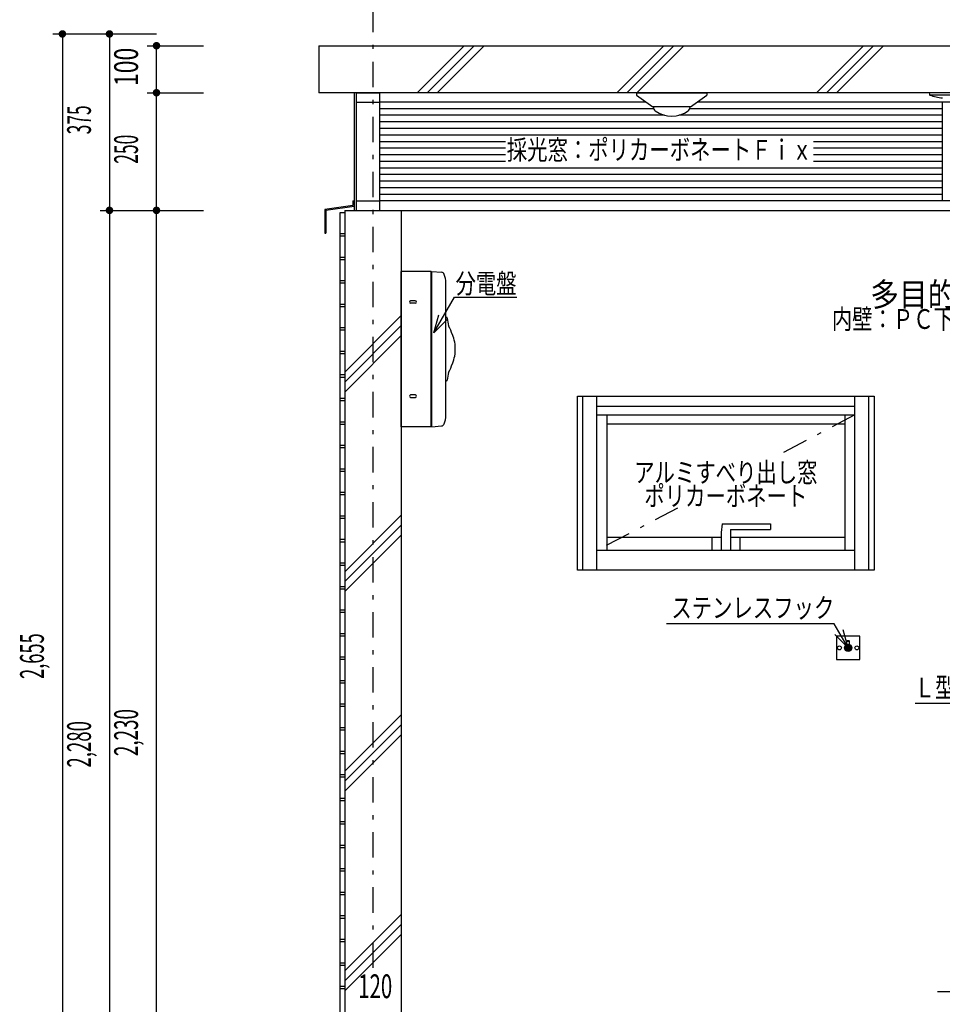
# Model space of a CAD drawing. Extents: x 0 to 35640, y 0 to 25200.
# Drawn here: x 19311 to 21272, y 17102 to 19195 of the extents above; entities that cross this region are included whole.
import ezdxf
from ezdxf.enums import TextEntityAlignment as Align

# ---------------------------------------------------------------- set-up
doc = ezdxf.new("R2010")
doc.units = 0
doc.header["$LTSCALE"] = 9
doc.linetypes.add('CENTER', pattern=[13, 6, -3, 1, -3])
for name, color, linetype in [('0-1躯体', 7, 'CONTINUOUS'), ('0-2仕上', 7, 'CONTINUOUS'), ('0-3建具', 7, 'CONTINUOUS'), ('0-4文字', 7, 'CONTINUOUS'), ('0-5寸法', 7, 'CONTINUOUS'), ('0-6配筋', 7, 'CONTINUOUS'), ('0-7ハッチ１', 7, 'CONTINUOUS'), ('0-8ハッチ２', 7, 'CONTINUOUS'), ('0-9屋根', 7, 'CONTINUOUS')]:
    doc.layers.add(name, color=color, linetype=linetype)
doc.styles.get("Standard").update_dxf_attribs({"font": 'simplex.shx', "bigfont": 'bigfont.shx'})

msp = doc.modelspace()

# ---------------------------------------------------------------- linework, layer by layer
at = {"layer": '0-1躯体', "color": 7, "linetype": 'Continuous'}
msp.add_line((20002, 18790), (20002, 16530), dxfattribs=at)
msp.add_lwpolyline([(20002, 18790), (20122, 18790), (20122, 16530)], dxfattribs=at)
at = {"layer": '0-2仕上', "color": 4, "linetype": 'Continuous'}
for p, q in [((20497, 18025), (20497, 18395)), ((20497, 18395), (21127, 18395)), ((20507.8, 18025), (20507.8, 18395)), ((20538, 18025), (20538, 18395)), ((21086, 18025), (21086, 18395)), ((21116.2, 18025), (21116.2, 18395)), ((21127, 18395), (21127, 18025)), ((20538, 18373.5), (21086, 18373.5)), ((20538, 18355), (21086, 18355)), ((20559, 18355), (20559, 18067)), ((20559, 18336), (21065, 18336)), ((21065, 18355), (21065, 18067)), ((20804, 18123.5), (20802, 18105.5)), ((20802, 18105.5), (20802, 18067)), ((20804, 18123.5), (20907, 18123.5)), ((20822, 18111.5), (20907, 18111.5)), ((20822, 18111.5), (20822, 18067)), ((20907, 18123.5), (20907, 18111.5)), ((20559, 18095.5), (20802, 18095.5)), ((20782, 18095.5), (20782, 18067)), ((20822, 18095.5), (21065, 18095.5)), ((20842, 18095.5), (20842, 18067)), ((21086, 18067), (20538, 18067)), ((21127, 18025), (20497, 18025))]:
    msp.add_line(p, q, dxfattribs=at)
at = {"layer": '0-2仕上', "color": 6, "linetype": 'CENTER'}
for p, q in [((21086, 18355), (20918.7, 18267.1)), ((20709.3, 18157), (20538, 18067))]:
    msp.add_line(p, q, dxfattribs=at)
at = {"layer": '0-3建具', "color": 4, "linetype": 'Continuous'}
for p, q in [((20622, 19040), (20772, 19040)), ((20622, 19040), (20622, 19035)), ((20622, 19035), (20657, 19010)), ((20737, 19010), (20772, 19035)), ((20772, 19040), (20772, 19035)), ((21244.5, 19040), (21244.6, 19036.8)), ((21245.2, 19035.4), (21348.8, 19035.4)), ((20737, 19010), (20657, 19010)), ((20658, 19010), (20658, 19009.7)), ((20736, 19010), (20736, 19009.7)), ((20122, 18330), (20122, 18660)), ((20186, 18660), (20122, 18660)), ((20186, 18330), (20186, 18660)), ((20187, 18330), (20187, 18660)), ((20187, 18660), (20207.9, 18658.3)), ((20217, 18353.8), (20217, 18636.2)), ((20152, 18597.5), (20142, 18597.5)), ((20152, 18592.5), (20142, 18592.5)), ((20218.5, 18562.4), (20217, 18562.4)), ((20218.5, 18427.6), (20217, 18427.6)), ((20152, 18397.5), (20142, 18397.5)), ((20142, 18392.5), (20152, 18392.5)), ((20186, 18330), (20122, 18330)), ((20187, 18330), (20207.9, 18331.7)), ((21097, 17885), (21047, 17885)), ((21074, 17875), (21075, 17874)), ((21097, 17835), (21097, 17885)), ((21069, 17867.4), (21069, 17874)), ((21075, 17867.4), (21075, 17874))]:
    msp.add_line(p, q, dxfattribs=at)
for points in [[(21047, 17885), (21047, 17835), (21097, 17835)], [(21074, 17875), (21070, 17875), (21069, 17874), (21075, 17874)]]:
    msp.add_lwpolyline(points, dxfattribs=at)
at = {"layer": '0-3建具', "color": 4, "linetype": 'Continuous', "const_width": 8}
msp.add_lwpolyline([(21068, 17860, 1), (21076, 17860, 1)], format="xyb", close=True, dxfattribs=at)
at = {"layer": '0-3建具', "color": 4, "linetype": 'Continuous'}
for centre, radius, start, end in [((21246.6, 19036.8), 2, 182, 249.5967), ((21281.8, 19131.5), 103, 249.5967, 264.66), ((20668, 19009.7), 10, 180, 233.0111), ((20726, 19009.7), 10, 306.9889, 0), ((20697, 19048.2), 58.2, 233.0111, 306.9889), ((20207.2, 18651.5), 6.8, 19.5039, 84.873), ((20156.5, 18633.5), 60.6, 2.5163, 19.504), ((20142, 18595), 2.5, 90, 270), ((20152, 18595), 2.5, 270, 90), ((20218.5, 18560.9), 1.5, 0, 90), ((20301.3, 18566.7), 81.5, 184.0544, 195.8827), ((20161.4, 18507.4), 71.7, 14.7, 31.012), ((20157.5, 18495), 79.6, 358.1461, 23.0141), ((20157.5, 18495), 79.6, 336.9859, 1.8539), ((20161.4, 18482.6), 71.7, 328.988, 345.3), ((20301.3, 18423.3), 81.5, 164.1173, 175.9456), ((20218.5, 18429.1), 1.5, 270, 0), ((20142, 18395), 2.5, 90, 270), ((20152, 18395), 2.5, 270, 90), ((20207.2, 18338.5), 6.8, 275.127, 340.496), ((20156.5, 18356.5), 60.6, 340.496, 357.4837)]:
    msp.add_arc(centre, radius, start, end, dxfattribs=at)
for centre, major_axis in [((21053.5, 17860), (4.25, 0)), ((21053.5, 17860), (4.2, 0)), ((21072, 17860), (8, 0)), ((21072, 17860), (2, 0)), ((21090.5, 17860), (4.25, 0)), ((21090.5, 17860), (4.2, 0))]:
    msp.add_ellipse(centre, major_axis=major_axis, ratio=0.9999, dxfattribs=at)
at = {"layer": '0-4文字', "color": 6, "linetype": 'Continuous'}
for p, q in [((20191.4, 18529.4), (20201.8, 18568)), ((20191.4, 18529.4), (20219.7, 18557.7)), ((21042.6, 17910.9), (20686.2, 17910.9)), ((21072, 17860), (21042.6, 17910.9)), ((21072, 17860), (21061.6, 17898.6)), ((21072, 17860), (21043.7, 17888.3)), ((21262, 17129.4), (21671.5, 17129.4))]:
    msp.add_line(p, q, dxfattribs=at)
for points in [[(20191.4, 18529.4), (20235.5, 18605.8), (20367.5, 18605.8)], [(21456.9, 17694.2), (21429.6, 17741.5), (21214.4, 17741.5)]]:
    msp.add_lwpolyline(points, dxfattribs=at)
at = {"layer": '0-5寸法', "color": 6, "linetype": 'CENTER'}
msp.add_line((20062, 19340), (20062, 17158.3), dxfattribs=at)
at = {"layer": '0-5寸法', "color": 6, "linetype": 'Continuous'}
for p, q in [((19382, 19165), (19502, 19165)), ((19402, 19165), (19402, 16510)), ((19482, 19165), (19602, 19165)), ((19502, 19165), (19502, 18790)), ((19582, 19140), (19702, 19140)), ((19602, 19040), (19602, 19140)), ((19582, 19040), (19702, 19040)), ((19602, 18790), (19602, 19040)), ((19482, 18790), (19602, 18790)), ((19502, 18790), (19502, 16510)), ((19582, 18790), (19702, 18790)), ((19602, 16560), (19602, 18790))]:
    msp.add_line(p, q, dxfattribs=at)
at = {"layer": '0-5寸法', "color": 4, "linetype": 'Continuous', "const_width": 8}
for points in [[(19398, 19165, 1), (19406, 19165, 1)], [(19498, 19165, 1), (19506, 19165, 1)], [(19598, 19140, 1), (19606, 19140, 1)], [(19598, 19040, 1), (19606, 19040, 1)], [(19498, 18790, 1), (19506, 18790, 1)], [(19598, 18790, 1), (19606, 18790, 1)]]:
    msp.add_lwpolyline(points, format="xyb", close=True, dxfattribs=at)
at = {"layer": '0-6配筋', "color": 4, "linetype": 'Continuous'}
for p, q in [((19992, 18785), (19992, 16540)), ((20002, 18785), (19992, 18785)), ((20002, 18785), (20002, 18781))]:
    msp.add_line(p, q, dxfattribs=at)
at = {"layer": '0-6配筋', "color": 6, "linetype": 'Continuous'}
for p, q in [((20002, 18740), (19992, 18740)), ((20002, 18735), (19992, 18735)), ((20002, 18690), (19992, 18690)), ((20002, 18685), (19992, 18685)), ((20002, 18640), (19992, 18640)), ((20002, 18635), (19992, 18635)), ((20002, 18590), (19992, 18590)), ((20002, 18590), (19992, 18590)), ((20002, 18585), (19992, 18585)), ((20002, 18585), (19992, 18585)), ((20002, 18540), (19992, 18540)), ((20002, 18540), (19992, 18540)), ((20002, 18535), (19992, 18535)), ((20002, 18535), (19992, 18535)), ((20002, 18490), (19992, 18490)), ((20002, 18490), (19992, 18490)), ((20002, 18485), (19992, 18485)), ((20002, 18485), (19992, 18485)), ((20002, 18440), (19992, 18440)), ((20002, 18435), (19992, 18435)), ((20002, 18435), (19992, 18435)), ((20002, 18390), (19992, 18390)), ((20002, 18385), (19992, 18385)), ((20002, 18340), (19992, 18340)), ((20002, 18335), (19992, 18335)), ((20002, 18290), (19992, 18290)), ((20002, 18285), (19992, 18285)), ((20002, 18240), (19992, 18240)), ((20002, 18235), (19992, 18235)), ((20002, 18190), (19992, 18190)), ((20002, 18185), (19992, 18185)), ((20002, 18140), (19992, 18140)), ((20002, 18135), (19992, 18135)), ((20002, 18090), (19992, 18090)), ((20002, 18085), (19992, 18085)), ((20002, 18040), (19992, 18040)), ((20002, 18035), (19992, 18035)), ((20002, 17990), (19992, 17990)), ((20002, 17985), (19992, 17985)), ((20002, 17940), (19992, 17940)), ((20002, 17935), (19992, 17935)), ((20002, 17890), (19992, 17890)), ((20002, 17885), (19992, 17885)), ((20002, 17840), (19992, 17840)), ((20002, 17835), (19992, 17835)), ((20002, 17790), (19992, 17790)), ((20002, 17785), (19992, 17785)), ((20002, 17740), (19992, 17740)), ((20002, 17735), (19992, 17735)), ((20002, 17690), (19992, 17690)), ((20002, 17685), (19992, 17685)), ((20002, 17640), (19992, 17640)), ((20002, 17635), (19992, 17635)), ((20002, 17590), (19992, 17590)), ((20002, 17585), (19992, 17585)), ((20002, 17540), (19992, 17540)), ((20002, 17535), (19992, 17535)), ((20002, 17490), (19992, 17490)), ((20002, 17485), (19992, 17485)), ((20002, 17440), (19992, 17440)), ((20002, 17435), (19992, 17435)), ((20002, 17390), (19992, 17390)), ((20002, 17385), (19992, 17385)), ((20002, 17340), (19992, 17340)), ((20002, 17335), (19992, 17335)), ((20002, 17290), (19992, 17290)), ((20002, 17285), (19992, 17285)), ((20002, 17240), (19992, 17240)), ((20002, 17235), (19992, 17235)), ((20002, 17190), (19992, 17190)), ((20002, 17185), (19992, 17185)), ((20002, 17140), (19992, 17140)), ((20002, 17135), (19992, 17135))]:
    msp.add_line(p, q, dxfattribs=at)
at = {"layer": '0-7ハッチ１', "color": 6, "linetype": 'Continuous'}
for p, q in [((20156.1, 19040), (20256.1, 19140)), ((20177.3, 19040), (20277.3, 19140)), ((20198.5, 19040), (20298.5, 19140)), ((20580.4, 19040), (20680.4, 19140)), ((20601.6, 19040), (20701.6, 19140)), ((20622.8, 19040), (20722.8, 19140)), ((21004.6, 19040), (21104.6, 19140)), ((21025.8, 19040), (21125.8, 19140)), ((21047, 19040), (21147, 19140)), ((20002, 18446.2), (20122, 18566.2)), ((20002, 18425), (20122, 18545)), ((20002, 18403.8), (20122, 18523.8)), ((20002, 18021.9), (20122, 18141.9)), ((20002, 18000.7), (20122, 18120.7)), ((20002, 17979.5), (20122, 18099.5)), ((20002, 17597.7), (20122, 17717.7)), ((20002, 17576.5), (20122, 17696.5)), ((20002, 17555.3), (20122, 17675.3)), ((20002, 17173.4), (20122, 17293.4)), ((20002, 17152.2), (20122, 17272.2)), ((20002, 17131), (20122, 17251))]:
    msp.add_line(p, q, dxfattribs=at)
at = {"layer": '0-8ハッチ２', "color": 7, "linetype": 'Continuous'}
for p, q in [((19947, 19140), (22647, 19140)), ((19947, 19140), (19947, 19040)), ((22647, 19040), (19947, 19040))]:
    msp.add_line(p, q, dxfattribs=at)
at = {"layer": '0-9屋根', "color": 4, "linetype": 'Continuous'}
for p, q in [((20022, 19040), (20022, 18790)), ((20019, 18800), (19960, 18791.5)), ((20022, 18798.4), (19962, 18789.8)), ((20019, 18810), (20019, 18800)), ((20019, 18810), (20022, 18810)), ((19960, 18791.5), (19960, 18741.5)), ((19962, 18789.8), (19962, 18741.5)), ((19960, 18741.5), (19962, 18741.5))]:
    msp.add_line(p, q, dxfattribs=at)
at = {"layer": '0-9屋根', "color": 3, "linetype": 'Continuous'}
for p, q in [((20077, 19020), (20077, 19040)), ((20027, 19020), (20077, 19020))]:
    msp.add_line(p, q, dxfattribs=at)
at = {"layer": '0-9屋根', "color": 2, "linetype": 'Continuous'}
for p, q in [((20027, 18810), (20027, 19020)), ((20643, 19020), (20077, 19020)), ((20077, 18810), (20077, 19020)), ((21843, 19020), (20751, 19020)), ((21272, 19020), (21272, 18810)), ((22517, 18810), (20077, 18810)), ((20077, 18790), (22517, 18790))]:
    msp.add_line(p, q, dxfattribs=at)
at = {"layer": '0-9屋根', "color": 6, "linetype": 'Continuous'}
for p, q in [((20658.7, 19006), (20077, 19006)), ((21272, 19006), (20735.3, 19006)), ((20681.9, 18992), (20077, 18992)), ((21272, 18992), (20712.1, 18992)), ((21272, 18978), (20077, 18978)), ((21272, 18964), (20077, 18964)), ((21272, 18950), (20077, 18950)), ((20344, 18936), (20077, 18936)), ((20344, 18922), (20077, 18922)), ((21272, 18936), (20998.2, 18936)), ((21272, 18922), (20998.2, 18922)), ((20344, 18908), (20077, 18908)), ((21272, 18908), (20998.2, 18908)), ((20344, 18894), (20077, 18894)), ((21272, 18880), (20077, 18880)), ((21272, 18894), (20998.2, 18894)), ((21272, 18866), (20077, 18866)), ((21272, 18852), (20077, 18852)), ((21272, 18838), (20077, 18838)), ((21272, 18824), (20077, 18824))]:
    msp.add_line(p, q, dxfattribs=at)
at = {"layer": '0-9屋根', "color": 3, "linetype": 'Continuous'}
for points in [[(20027, 19020), (20027, 19040), (20077, 19040)], [(20027, 18790), (20027, 18810), (20077, 18810)], [(20027, 18790), (20077, 18790), (20077, 18810)]]:
    msp.add_lwpolyline(points, dxfattribs=at)

# ---------------------------------------------------------------- texts
at = {"layer": '0-4文字', "color": 5, "lineweight": -3, "width": 0.754}
for s, height, p in [('採光窓：ポリカーボネートＦｉｘ', 42.075, (20346.5, 18897.7)), ('分電盤', 42.08, (20237.5, 18613.5))]:
    msp.add_text(s, height=height, dxfattribs=at).set_placement(p)
at = {"layer": '0-4文字', "color": 4, "lineweight": -3, "width": 0.885}
msp.add_text('多目的トイレ', height=50.49, dxfattribs=at).set_placement((21302, 18611.1), align=Align.MIDDLE_CENTER)
at = {"layer": '0-4文字', "color": 5, "lineweight": -3, "width": 0.754}
msp.add_text('内壁：ＰＣ下地\u3000塗装仕上', height=42.075, dxfattribs=at).set_placement((21297, 18524.8), align=Align.BOTTOM_CENTER)
for s, p in [('アルミすべり出し窓', (20812, 18254)), ('ポリカーボネート', (20812, 18204))]:
    msp.add_text(s, height=42.08, dxfattribs=at).set_placement(p, align=Align.TOP_CENTER)
for s, p in [('ステンレスフック', (21042.6, 17910.9)), ('Ｌ型手すり', (21429.6, 17741.5))]:
    msp.add_text(s, height=42.08, dxfattribs=at).set_placement(p, align=Align.BOTTOM_RIGHT)
at = {"layer": '0-5寸法', "color": 6, "lineweight": -3}
for s, width, p in [('100', 0.712, (19578.4, 19094.9)), ('375', 0.536, (19478.4, 18982.4)), ('250', 0.538, (19578.4, 18919.9)), ('2,655', 0.564, (19378.4, 17842.4)), ('2,230', 0.581, (19578.4, 17679.9)), ('2,280', 0.575, (19478.4, 17654.9))]:
    msp.add_text(s, height=50.49, rotation=90, dxfattribs=dict(at, width=width)).set_placement(p, align=Align.BOTTOM_CENTER)
at = {"layer": '0-5寸法', "color": 6, "lineweight": -3, "width": 0.629}
msp.add_text('120', height=50.49, dxfattribs=at).set_placement((20066.9, 17099.6), align=Align.BOTTOM_CENTER)

doc.saveas('drawing.dxf')
